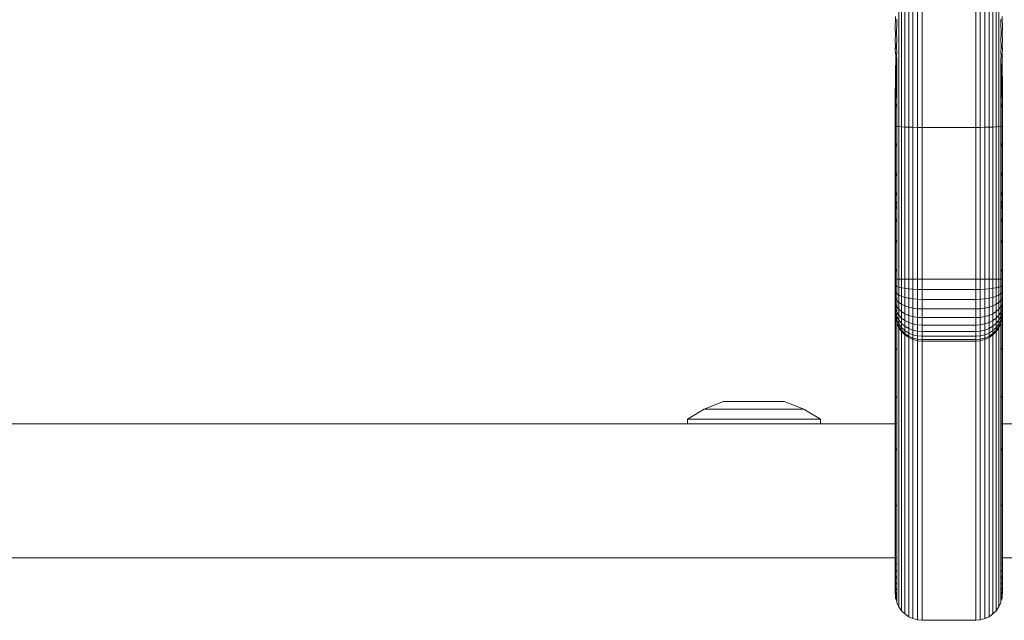
# Model space of a CAD drawing. Units: millimetres. Extents: x -4534 to 4839, y -3372 to 3943.
# Drawn here: x 129 to 240, y 2240 to 2308 of the extents above; entities that cross this region are included whole.
import ezdxf

# ---------------------------------------------------------------- set-up
doc = ezdxf.new("R2010")
doc.units = ezdxf.units.MM
doc.layers.add('Toestel 2D', color=7, linetype='Continuous', lineweight=20)

# ---------------------------------------------------------------- blocks, each defined once
blk = doc.blocks.new('1753_')
at = {"color": 0}
for p, q in [((35.739, 27.793), (35.739, 29.492)), ((35.769, 27.79), (35.769, 29.487)), ((35.806, 27.788), (35.806, 29.483)), ((35.849, 27.786), (35.849, 29.479)), ((35.896, 27.785), (35.896, 29.477)), ((35.947, 27.784), (35.947, 29.475)), ((35.999, 29.475), (35.999, 27.784)), ((36.599, 27.784), (36.599, 29.475)), ((36.651, 27.784), (36.651, 29.475)), ((36.701, 27.785), (36.701, 29.477)), ((36.749, 27.786), (36.749, 29.479)), ((36.792, 27.788), (36.792, 29.483)), ((36.829, 27.79), (36.829, 29.487)), ((36.859, 27.793), (36.859, 29.492)), ((35.703, 29.023), (35.699, 28.881)), ((35.713, 28.992), (35.717, 28.986)), ((35.717, 28.986), (35.713, 28.803)), ((36.881, 28.986), (36.884, 28.992)), ((36.884, 28.803), (36.881, 28.986)), ((36.899, 28.881), (36.894, 29.023)), ((35.699, 28.881), (35.702, 28.842)), ((36.895, 28.842), (36.899, 28.881)), ((35.703, 28.839), (35.699, 28.746)), ((35.702, 28.842), (35.703, 28.839)), ((35.703, 28.839), (35.713, 28.803)), ((35.713, 28.803), (35.717, 28.796)), ((35.717, 28.796), (35.713, 28.66)), ((36.881, 28.796), (36.884, 28.803)), ((36.884, 28.66), (36.881, 28.796)), ((36.884, 28.803), (36.894, 28.839)), ((36.894, 28.839), (36.895, 28.842)), ((36.899, 28.746), (36.894, 28.839)), ((35.699, 28.746), (35.702, 28.702)), ((35.703, 28.699), (35.699, 28.657)), ((35.699, 28.657), (35.702, 28.611)), ((35.702, 28.702), (35.703, 28.699)), ((35.703, 28.699), (35.713, 28.66)), ((35.713, 28.66), (35.717, 28.652)), ((36.881, 28.652), (36.884, 28.66)), ((36.884, 28.66), (36.894, 28.699)), ((36.894, 28.699), (36.895, 28.702)), ((36.899, 28.657), (36.894, 28.699)), ((36.895, 28.702), (36.899, 28.746)), ((36.895, 28.611), (36.899, 28.657)), ((35.699, 28.105), (35.704, 28.606)), ((35.702, 28.611), (35.704, 28.606)), ((35.703, 28.054), (35.704, 28.606)), ((35.704, 28.606), (35.713, 28.567)), ((35.704, 28.606), (35.717, 28.004)), ((35.717, 28.652), (35.713, 28.567)), ((35.713, 28.567), (35.717, 28.559)), ((35.717, 28.559), (35.717, 28.004)), ((36.884, 28.567), (36.881, 28.652)), ((36.881, 28.559), (36.884, 28.567)), ((36.881, 28.004), (36.881, 28.559)), ((36.894, 28.054), (36.881, 28.559)), ((36.884, 28.567), (36.894, 28.608)), ((36.894, 28.608), (36.895, 28.611)), ((36.894, 28.054), (36.894, 28.608)), ((36.899, 28.105), (36.894, 28.608)), ((35.699, 28.105), (35.703, 28.054)), ((35.699, 28.105), (35.699, 27.802)), ((36.894, 28.054), (36.899, 28.105)), ((36.899, 27.802), (36.899, 28.105)), ((35.703, 28.054), (35.717, 28.004)), ((35.703, 28.054), (35.703, 27.799)), ((35.717, 28.004), (35.717, 27.796)), ((36.881, 28.004), (36.894, 28.054)), ((36.881, 27.796), (36.881, 28.004)), ((36.894, 27.799), (36.894, 28.054)), ((36.899, 27.802), (36.894, 28.054)), ((35.699, 27.802), (35.703, 27.799)), ((35.699, 27.802), (35.699, 27.664)), ((35.703, 27.799), (35.717, 27.796)), ((35.703, 27.799), (35.703, 27.612)), ((35.717, 27.796), (35.739, 27.793)), ((35.717, 27.796), (35.717, 27.562)), ((35.739, 26.088), (35.739, 27.793)), ((35.739, 27.793), (35.769, 27.79)), ((35.769, 26.088), (35.769, 27.79)), ((35.769, 27.79), (35.806, 27.788)), ((35.806, 26.088), (35.806, 27.788)), ((35.806, 27.788), (35.849, 27.786)), ((35.849, 26.087), (35.849, 27.786)), ((35.849, 27.786), (35.896, 27.785)), ((35.896, 26.087), (35.896, 27.785)), ((35.896, 27.785), (35.947, 27.784)), ((35.947, 26.087), (35.947, 27.784)), ((35.947, 27.784), (35.999, 27.784)), ((35.999, 26.087), (35.999, 27.784)), ((35.999, 27.784), (36.599, 27.784)), ((36.599, 27.784), (36.651, 27.784)), ((36.599, 26.087), (36.599, 27.784)), ((36.651, 27.784), (36.701, 27.785)), ((36.651, 26.087), (36.651, 27.784)), ((36.701, 27.785), (36.749, 27.786)), ((36.701, 26.087), (36.701, 27.785)), ((36.749, 27.786), (36.792, 27.788)), ((36.749, 26.087), (36.749, 27.786)), ((36.792, 27.788), (36.829, 27.79)), ((36.792, 26.088), (36.792, 27.788)), ((36.829, 27.79), (36.859, 27.793)), ((36.829, 26.088), (36.829, 27.79)), ((36.859, 27.793), (36.881, 27.796)), ((36.859, 26.088), (36.859, 27.793)), ((36.881, 27.796), (36.894, 27.799)), ((36.881, 27.562), (36.881, 27.796)), ((36.894, 27.799), (36.899, 27.802)), ((36.894, 27.612), (36.894, 27.799)), ((36.899, 27.664), (36.899, 27.802)), ((35.699, 27.664), (35.703, 27.612)), ((35.699, 27.664), (35.699, 27.335)), ((36.894, 27.612), (36.899, 27.664)), ((36.899, 27.335), (36.899, 27.664)), ((35.703, 27.612), (35.717, 27.562)), ((35.703, 27.612), (35.703, 27.283)), ((35.717, 27.562), (35.717, 27.232)), ((36.881, 27.562), (36.894, 27.612)), ((36.881, 27.232), (36.881, 27.562)), ((36.894, 27.283), (36.894, 27.612)), ((35.699, 27.335), (35.703, 27.283)), ((35.699, 27.117), (35.699, 27.335)), ((36.894, 27.283), (36.899, 27.335)), ((36.899, 27.117), (36.899, 27.335)), ((35.703, 27.283), (35.717, 27.232)), ((35.703, 27.283), (35.703, 27.065)), ((35.717, 27.232), (35.717, 27.015)), ((36.881, 27.232), (36.894, 27.283)), ((36.881, 27.015), (36.881, 27.232)), ((36.894, 27.065), (36.894, 27.283)), ((35.699, 27.117), (35.703, 27.065)), ((35.699, 27.013), (35.699, 27.117)), ((36.894, 27.065), (36.899, 27.117)), ((36.899, 27.013), (36.899, 27.117)), ((35.699, 26.968), (35.699, 27.013)), ((35.699, 27.013), (35.703, 26.969)), ((35.703, 27.065), (35.717, 27.015)), ((35.703, 27.065), (35.703, 26.969)), ((35.717, 27.015), (35.717, 26.919)), ((36.881, 27.015), (36.894, 27.065)), ((36.881, 26.919), (36.881, 27.015)), ((36.894, 26.969), (36.894, 27.065)), ((36.894, 26.969), (36.899, 27.013)), ((36.899, 27.013), (36.899, 26.968)), ((35.699, 26.819), (35.699, 26.968)), ((35.699, 26.968), (35.703, 26.961)), ((35.703, 26.961), (35.703, 26.969)), ((35.703, 26.961), (35.717, 26.919)), ((35.703, 26.961), (35.703, 26.917)), ((35.703, 26.917), (35.717, 26.867)), ((35.703, 26.917), (35.703, 26.769)), ((35.717, 26.919), (35.717, 26.91)), ((35.717, 26.91), (35.717, 26.867)), ((36.881, 26.919), (36.894, 26.961)), ((36.881, 26.91), (36.881, 26.919)), ((36.881, 26.867), (36.894, 26.917)), ((36.881, 26.867), (36.881, 26.91)), ((36.894, 26.969), (36.894, 26.961)), ((36.894, 26.961), (36.899, 26.968)), ((36.894, 26.961), (36.894, 26.917)), ((36.894, 26.769), (36.894, 26.917)), ((36.899, 26.968), (36.899, 26.819)), ((35.699, 26.578), (35.699, 26.819)), ((35.699, 26.819), (35.703, 26.769)), ((35.717, 26.867), (35.717, 26.721)), ((36.881, 26.721), (36.881, 26.867)), ((36.894, 26.769), (36.899, 26.819)), ((36.899, 26.819), (36.899, 26.578)), ((35.703, 26.769), (35.717, 26.721)), ((35.703, 26.769), (35.703, 26.531)), ((35.717, 26.721), (35.717, 26.485)), ((36.881, 26.721), (36.894, 26.769)), ((36.881, 26.485), (36.881, 26.721)), ((36.894, 26.531), (36.894, 26.769)), ((35.699, 26.249), (35.699, 26.578)), ((35.699, 26.578), (35.703, 26.531)), ((36.894, 26.531), (36.899, 26.578)), ((36.899, 26.578), (36.899, 26.249)), ((35.703, 26.531), (35.717, 26.485)), ((35.703, 26.531), (35.703, 26.205)), ((35.717, 26.485), (35.717, 26.163)), ((36.881, 26.485), (36.894, 26.531)), ((36.881, 26.163), (36.881, 26.485)), ((36.894, 26.205), (36.894, 26.531)), ((35.699, 26.249), (35.703, 26.205)), ((35.699, 26.089), (35.699, 26.249)), ((36.894, 26.205), (36.899, 26.249)), ((36.899, 26.249), (36.899, 26.089)), ((35.703, 26.205), (35.717, 26.163)), ((35.703, 26.205), (35.703, 26.089)), ((35.717, 26.088), (35.717, 26.163)), ((36.881, 26.163), (36.894, 26.205)), ((36.881, 26.088), (36.881, 26.163)), ((36.894, 26.089), (36.894, 26.205)), ((35.699, 26.089), (35.699, 26.023)), ((35.703, 26.089), (35.699, 26.089)), ((35.699, 26.023), (35.699, 25.959)), ((35.699, 26.023), (35.703, 26.014)), ((35.703, 26.089), (35.703, 26.014)), ((35.717, 26.088), (35.703, 26.089)), ((35.703, 26.014), (35.703, 25.941)), ((35.703, 26.014), (35.717, 26.005)), ((35.717, 26.088), (35.717, 26.005)), ((35.739, 26.088), (35.717, 26.088)), ((35.739, 26.088), (35.739, 25.997)), ((35.769, 26.088), (35.739, 26.088)), ((35.769, 26.088), (35.769, 25.99)), ((35.806, 26.088), (35.769, 26.088)), ((35.806, 26.088), (35.806, 25.984)), ((35.849, 26.087), (35.806, 26.088)), ((35.849, 26.087), (35.849, 25.978)), ((35.896, 26.087), (35.849, 26.087)), ((35.896, 26.087), (35.896, 25.975)), ((35.947, 26.087), (35.896, 26.087)), ((35.947, 26.087), (35.947, 25.972)), ((35.947, 26.087), (35.999, 26.087)), ((35.999, 25.972), (35.999, 26.087)), ((35.999, 26.087), (36.599, 26.087)), ((36.599, 25.972), (36.599, 26.087)), ((36.599, 26.087), (36.651, 26.087)), ((36.651, 25.972), (36.651, 26.087)), ((36.651, 26.087), (36.701, 26.087)), ((36.701, 25.975), (36.701, 26.087)), ((36.701, 26.087), (36.749, 26.087)), ((36.749, 26.087), (36.792, 26.088)), ((36.749, 25.978), (36.749, 26.087)), ((36.792, 25.984), (36.792, 26.088)), ((36.792, 26.088), (36.829, 26.088)), ((36.829, 25.99), (36.829, 26.088)), ((36.829, 26.088), (36.859, 26.088)), ((36.859, 25.997), (36.859, 26.088)), ((36.859, 26.088), (36.881, 26.088)), ((36.881, 26.088), (36.894, 26.089)), ((36.881, 26.005), (36.881, 26.088)), ((36.881, 26.005), (36.894, 26.014)), ((36.894, 26.014), (36.894, 26.089)), ((36.894, 26.089), (36.899, 26.089)), ((36.894, 26.014), (36.899, 26.023)), ((36.894, 25.941), (36.894, 26.014)), ((36.899, 26.023), (36.899, 26.089)), ((36.899, 26.023), (36.899, 25.959)), ((35.699, 25.959), (35.699, 25.898)), ((35.699, 25.959), (35.703, 25.941)), ((35.703, 25.941), (35.703, 25.873)), ((35.703, 25.941), (35.717, 25.925)), ((35.717, 26.005), (35.717, 25.925)), ((35.717, 26.005), (35.739, 25.997)), ((35.717, 25.925), (35.717, 25.849)), ((35.717, 25.925), (35.739, 25.909)), ((35.739, 25.997), (35.739, 25.909)), ((35.739, 25.997), (35.769, 25.99)), ((35.739, 25.909), (35.739, 25.826)), ((35.739, 25.909), (35.769, 25.895)), ((35.769, 25.99), (35.769, 25.895)), ((35.769, 25.99), (35.806, 25.984)), ((35.806, 25.984), (35.806, 25.882)), ((35.806, 25.984), (35.849, 25.978)), ((35.849, 25.978), (35.849, 25.872)), ((35.849, 25.978), (35.896, 25.975)), ((35.896, 25.975), (35.896, 25.865)), ((35.896, 25.975), (35.947, 25.972)), ((35.947, 25.972), (35.947, 25.861)), ((35.947, 25.972), (35.999, 25.972)), ((35.999, 25.859), (35.999, 25.972)), ((35.999, 25.972), (36.599, 25.972)), ((36.599, 25.859), (36.599, 25.972)), ((36.599, 25.972), (36.651, 25.972)), ((36.651, 25.972), (36.701, 25.975)), ((36.651, 25.861), (36.651, 25.972)), ((36.701, 25.975), (36.749, 25.978)), ((36.701, 25.865), (36.701, 25.975)), ((36.749, 25.978), (36.792, 25.984)), ((36.749, 25.872), (36.749, 25.978)), ((36.792, 25.984), (36.829, 25.99)), ((36.792, 25.882), (36.792, 25.984)), ((36.829, 25.99), (36.859, 25.997)), ((36.829, 25.895), (36.829, 25.99)), ((36.829, 25.895), (36.859, 25.909)), ((36.859, 25.997), (36.881, 26.005)), ((36.859, 25.909), (36.859, 25.997)), ((36.859, 25.909), (36.881, 25.925)), ((36.859, 25.826), (36.859, 25.909)), ((36.881, 25.925), (36.881, 26.005)), ((36.881, 25.925), (36.894, 25.941)), ((36.881, 25.849), (36.881, 25.925)), ((36.894, 25.941), (36.899, 25.959)), ((36.894, 25.873), (36.894, 25.941)), ((36.899, 25.959), (36.899, 25.898)), ((35.699, 25.898), (35.703, 25.873)), ((35.699, 25.898), (35.699, 25.839)), ((35.699, 25.839), (35.703, 25.81)), ((35.699, 25.839), (35.699, 25.794)), ((35.699, 25.794), (35.703, 25.756)), ((35.699, 25.723), (35.699, 25.794)), ((35.703, 25.873), (35.703, 25.81)), ((35.703, 25.873), (35.717, 25.849)), ((35.703, 25.81), (35.703, 25.8)), ((35.703, 25.8), (35.717, 25.762)), ((35.703, 25.8), (35.703, 25.756)), ((35.703, 25.8), (35.717, 25.779)), ((35.717, 25.849), (35.717, 25.779)), ((35.717, 25.849), (35.739, 25.826)), ((35.739, 25.826), (35.739, 25.75)), ((35.739, 25.826), (35.769, 25.805)), ((35.769, 25.895), (35.769, 25.805)), ((35.769, 25.895), (35.806, 25.882)), ((35.769, 25.805), (35.769, 25.723)), ((35.769, 25.805), (35.806, 25.787)), ((35.806, 25.882), (35.806, 25.787)), ((35.806, 25.882), (35.849, 25.872)), ((35.849, 25.872), (35.849, 25.773)), ((35.849, 25.872), (35.896, 25.865)), ((35.896, 25.865), (35.896, 25.762)), ((35.896, 25.865), (35.947, 25.861)), ((35.947, 25.861), (35.947, 25.755)), ((35.947, 25.861), (35.999, 25.859)), ((35.999, 25.753), (35.999, 25.859)), ((35.999, 25.859), (36.599, 25.859)), ((36.599, 25.859), (36.651, 25.861)), ((36.599, 25.753), (36.599, 25.859)), ((36.651, 25.861), (36.701, 25.865)), ((36.651, 25.755), (36.651, 25.861)), ((36.701, 25.865), (36.749, 25.872)), ((36.701, 25.762), (36.701, 25.865)), ((36.749, 25.872), (36.792, 25.882)), ((36.749, 25.773), (36.749, 25.872)), ((36.792, 25.882), (36.829, 25.895)), ((36.792, 25.787), (36.792, 25.882)), ((36.792, 25.787), (36.829, 25.805)), ((36.829, 25.805), (36.829, 25.895)), ((36.829, 25.805), (36.859, 25.826)), ((36.829, 25.723), (36.829, 25.805)), ((36.859, 25.826), (36.881, 25.849)), ((36.859, 25.75), (36.859, 25.826)), ((36.881, 25.849), (36.894, 25.873)), ((36.881, 25.779), (36.881, 25.849)), ((36.881, 25.762), (36.894, 25.8)), ((36.881, 25.779), (36.894, 25.8)), ((36.894, 25.873), (36.899, 25.898)), ((36.894, 25.81), (36.894, 25.873)), ((36.894, 25.81), (36.899, 25.839)), ((36.894, 25.8), (36.894, 25.81)), ((36.894, 25.756), (36.894, 25.8)), ((36.894, 25.756), (36.899, 25.794)), ((36.899, 25.898), (36.899, 25.839)), ((36.899, 25.839), (36.899, 25.794)), ((36.899, 25.723), (36.899, 25.794)), ((35.699, 25.723), (35.703, 25.71)), ((35.699, 25.692), (35.699, 25.723)), ((35.699, 25.692), (35.699, 25.357)), ((35.699, 25.692), (35.703, 25.675)), ((35.703, 25.756), (35.703, 25.71)), ((35.703, 25.756), (35.717, 25.718)), ((35.703, 25.71), (35.703, 25.675)), ((35.703, 25.71), (35.717, 25.668)), ((35.717, 25.779), (35.739, 25.75)), ((35.717, 25.779), (35.717, 25.762)), ((35.717, 25.762), (35.717, 25.718)), ((35.717, 25.718), (35.717, 25.668)), ((35.717, 25.718), (35.739, 25.683)), ((35.739, 25.75), (35.739, 25.683)), ((35.739, 25.75), (35.769, 25.723)), ((35.739, 25.683), (35.739, 25.628)), ((35.739, 25.683), (35.769, 25.651)), ((35.769, 25.723), (35.769, 25.651)), ((35.769, 25.723), (35.806, 25.7)), ((35.806, 25.787), (35.806, 25.7)), ((35.806, 25.787), (35.849, 25.773)), ((35.806, 25.7), (35.806, 25.624)), ((35.806, 25.7), (35.849, 25.681)), ((35.849, 25.773), (35.849, 25.681)), ((35.849, 25.773), (35.896, 25.762)), ((35.849, 25.681), (35.849, 25.602)), ((35.849, 25.681), (35.896, 25.668)), ((35.896, 25.762), (35.896, 25.668)), ((35.896, 25.762), (35.947, 25.755)), ((35.947, 25.755), (35.947, 25.659)), ((35.947, 25.755), (35.999, 25.753)), ((35.999, 25.656), (35.999, 25.753)), ((35.999, 25.753), (36.599, 25.753)), ((36.599, 25.753), (36.651, 25.755)), ((36.599, 25.656), (36.599, 25.753)), ((36.651, 25.755), (36.701, 25.762)), ((36.651, 25.659), (36.651, 25.755)), ((36.701, 25.762), (36.749, 25.773)), ((36.701, 25.668), (36.701, 25.762)), ((36.701, 25.668), (36.749, 25.681)), ((36.749, 25.773), (36.792, 25.787)), ((36.749, 25.681), (36.749, 25.773)), ((36.749, 25.681), (36.792, 25.7)), ((36.749, 25.602), (36.749, 25.681)), ((36.792, 25.7), (36.792, 25.787)), ((36.792, 25.7), (36.829, 25.723)), ((36.792, 25.624), (36.792, 25.7)), ((36.829, 25.723), (36.859, 25.75)), ((36.829, 25.651), (36.829, 25.723)), ((36.829, 25.651), (36.859, 25.683)), ((36.859, 25.75), (36.881, 25.779)), ((36.859, 25.683), (36.859, 25.75)), ((36.859, 25.683), (36.881, 25.718)), ((36.859, 25.628), (36.859, 25.683)), ((36.881, 25.762), (36.881, 25.779)), ((36.881, 25.718), (36.881, 25.762)), ((36.881, 25.718), (36.894, 25.756)), ((36.881, 25.668), (36.881, 25.718)), ((36.881, 25.668), (36.894, 25.71)), ((36.894, 25.71), (36.894, 25.756)), ((36.894, 25.71), (36.899, 25.723)), ((36.894, 25.675), (36.894, 25.71)), ((36.894, 25.675), (36.899, 25.692)), ((36.899, 25.692), (36.899, 25.723)), ((36.899, 25.357), (36.899, 25.692)), ((35.703, 25.675), (35.717, 25.629)), ((35.703, 25.64), (35.703, 25.675)), ((35.703, 25.64), (35.703, 25.323)), ((35.703, 25.64), (35.717, 25.603)), ((35.717, 25.668), (35.717, 25.629)), ((35.717, 25.668), (35.739, 25.628)), ((35.717, 25.629), (35.717, 25.603)), ((35.717, 25.629), (35.739, 25.585)), ((35.717, 25.603), (35.717, 25.59)), ((35.717, 25.603), (35.739, 25.557)), ((35.717, 25.59), (35.739, 25.543)), ((35.717, 25.59), (35.717, 25.29)), ((35.739, 25.628), (35.739, 25.585)), ((35.739, 25.628), (35.769, 25.592)), ((35.739, 25.585), (35.739, 25.557)), ((35.739, 25.585), (35.769, 25.546)), ((35.769, 25.651), (35.769, 25.592)), ((35.769, 25.651), (35.806, 25.624)), ((35.769, 25.592), (35.769, 25.546)), ((35.769, 25.592), (35.806, 25.56)), ((35.806, 25.624), (35.806, 25.56)), ((35.806, 25.624), (35.849, 25.602)), ((35.849, 25.602), (35.849, 25.535)), ((35.849, 25.602), (35.896, 25.585)), ((35.896, 25.668), (35.896, 25.585)), ((35.896, 25.668), (35.947, 25.659)), ((35.896, 25.585), (35.896, 25.517)), ((35.896, 25.585), (35.947, 25.575)), ((35.947, 25.659), (35.947, 25.575)), ((35.947, 25.659), (35.999, 25.656)), ((35.947, 25.575), (35.947, 25.505)), ((35.947, 25.575), (35.999, 25.572)), ((35.999, 25.572), (35.999, 25.656)), ((35.999, 25.656), (36.599, 25.656)), ((35.999, 25.501), (35.999, 25.572)), ((35.999, 25.572), (36.599, 25.572)), ((36.599, 25.656), (36.651, 25.659)), ((36.599, 25.572), (36.599, 25.656)), ((36.599, 25.572), (36.651, 25.575)), ((36.599, 25.501), (36.599, 25.572)), ((36.651, 25.659), (36.701, 25.668)), ((36.651, 25.575), (36.651, 25.659)), ((36.651, 25.575), (36.701, 25.585)), ((36.651, 25.505), (36.651, 25.575)), ((36.701, 25.585), (36.701, 25.668)), ((36.701, 25.585), (36.749, 25.602)), ((36.701, 25.517), (36.701, 25.585)), ((36.749, 25.602), (36.792, 25.624)), ((36.749, 25.535), (36.749, 25.602)), ((36.792, 25.624), (36.829, 25.651)), ((36.792, 25.56), (36.792, 25.624)), ((36.792, 25.56), (36.829, 25.592)), ((36.829, 25.592), (36.829, 25.651)), ((36.829, 25.592), (36.859, 25.628)), ((36.829, 25.546), (36.829, 25.592)), ((36.829, 25.546), (36.859, 25.585)), ((36.859, 25.628), (36.881, 25.668)), ((36.859, 25.585), (36.881, 25.629)), ((36.859, 25.585), (36.859, 25.628)), ((36.859, 25.557), (36.881, 25.603)), ((36.859, 25.543), (36.881, 25.59)), ((36.859, 25.557), (36.859, 25.585)), ((36.881, 25.629), (36.894, 25.675)), ((36.881, 25.629), (36.881, 25.668)), ((36.881, 25.603), (36.894, 25.64)), ((36.881, 25.603), (36.881, 25.629)), ((36.881, 25.59), (36.881, 25.603)), ((36.881, 25.29), (36.881, 25.59)), ((36.894, 25.64), (36.894, 25.675)), ((36.894, 25.64), (36.894, 25.323)), ((35.739, 25.557), (35.739, 25.543)), ((35.739, 25.557), (35.769, 25.515)), ((35.739, 25.543), (35.739, 22.42)), ((35.739, 25.543), (35.769, 25.5)), ((35.769, 25.546), (35.769, 25.515)), ((35.769, 25.546), (35.806, 25.512)), ((35.769, 25.515), (35.769, 25.5)), ((35.769, 25.515), (35.806, 25.479)), ((35.769, 25.5), (35.769, 22.378)), ((35.769, 25.5), (35.806, 25.463)), ((35.806, 25.56), (35.806, 25.512)), ((35.806, 25.56), (35.849, 25.535)), ((35.806, 25.512), (35.806, 25.479)), ((35.806, 25.512), (35.849, 25.484)), ((35.806, 25.479), (35.806, 25.463)), ((35.806, 25.479), (35.849, 25.45)), ((35.806, 25.463), (35.806, 22.341)), ((35.806, 25.463), (35.849, 25.433)), ((35.849, 25.535), (35.849, 25.484)), ((35.849, 25.535), (35.896, 25.517)), ((35.849, 25.484), (35.849, 25.45)), ((35.849, 25.484), (35.896, 25.464)), ((35.896, 25.517), (35.896, 25.464)), ((35.896, 25.517), (35.947, 25.505)), ((35.896, 25.464), (35.896, 25.428)), ((35.896, 25.464), (35.947, 25.451)), ((35.947, 25.505), (35.947, 25.451)), ((35.947, 25.505), (35.999, 25.501)), ((35.999, 25.447), (35.999, 25.501)), ((35.999, 25.501), (36.599, 25.501)), ((36.599, 25.501), (36.651, 25.505)), ((36.599, 25.447), (36.599, 25.501)), ((36.651, 25.505), (36.701, 25.517)), ((36.651, 25.451), (36.651, 25.505)), ((36.651, 25.451), (36.701, 25.464)), ((36.701, 25.517), (36.749, 25.535)), ((36.701, 25.464), (36.701, 25.517)), ((36.701, 25.464), (36.749, 25.484)), ((36.701, 25.428), (36.701, 25.464)), ((36.749, 25.535), (36.792, 25.56)), ((36.749, 25.484), (36.749, 25.535)), ((36.749, 25.484), (36.792, 25.512)), ((36.749, 25.45), (36.749, 25.484)), ((36.749, 25.45), (36.792, 25.479)), ((36.749, 25.433), (36.792, 25.463)), ((36.792, 25.512), (36.792, 25.56)), ((36.792, 25.512), (36.829, 25.546)), ((36.792, 25.479), (36.829, 25.515)), ((36.792, 25.479), (36.792, 25.512)), ((36.792, 25.463), (36.829, 25.5)), ((36.792, 25.463), (36.792, 25.479)), ((36.792, 22.341), (36.792, 25.463)), ((36.829, 25.515), (36.859, 25.557)), ((36.829, 25.515), (36.829, 25.546)), ((36.829, 25.5), (36.859, 25.543)), ((36.829, 25.5), (36.829, 25.515)), ((36.829, 22.378), (36.829, 25.5)), ((36.859, 25.543), (36.859, 25.557)), ((36.859, 22.42), (36.859, 25.543)), ((35.699, 25.357), (35.703, 25.323)), ((35.699, 25.357), (35.699, 24.811)), ((35.849, 25.45), (35.849, 25.433)), ((35.849, 25.45), (35.896, 25.428)), ((35.849, 25.433), (35.849, 22.311)), ((35.849, 25.433), (35.896, 25.411)), ((35.896, 25.428), (35.896, 25.411)), ((35.896, 25.428), (35.947, 25.415)), ((35.896, 25.411), (35.896, 22.289)), ((35.896, 25.411), (35.947, 25.398)), ((35.947, 25.451), (35.947, 25.415)), ((35.947, 25.451), (35.999, 25.447)), ((35.947, 25.415), (35.947, 25.398)), ((35.947, 25.415), (35.999, 25.411)), ((35.947, 25.398), (35.947, 22.275)), ((35.947, 25.398), (35.999, 25.393)), ((35.999, 25.411), (35.999, 25.447)), ((35.999, 25.447), (36.599, 25.447)), ((35.999, 25.393), (35.999, 25.411)), ((35.999, 25.411), (36.599, 25.411)), ((35.999, 25.393), (35.999, 22.271)), ((35.999, 25.393), (36.599, 25.393)), ((36.599, 25.447), (36.651, 25.451)), ((36.599, 25.411), (36.599, 25.447)), ((36.599, 25.411), (36.651, 25.415)), ((36.599, 25.393), (36.599, 25.411)), ((36.599, 25.393), (36.651, 25.398)), ((36.599, 25.393), (36.599, 22.271)), ((36.651, 25.415), (36.651, 25.451)), ((36.651, 25.415), (36.701, 25.428)), ((36.651, 25.398), (36.651, 25.415)), ((36.651, 25.398), (36.701, 25.411)), ((36.651, 22.275), (36.651, 25.398)), ((36.701, 25.428), (36.749, 25.45)), ((36.701, 25.411), (36.749, 25.433)), ((36.701, 25.411), (36.701, 25.428)), ((36.701, 22.289), (36.701, 25.411)), ((36.749, 25.433), (36.749, 25.45)), ((36.749, 22.311), (36.749, 25.433)), ((36.894, 25.323), (36.899, 25.357)), ((36.899, 24.811), (36.899, 25.357)), ((35.703, 25.323), (35.717, 25.29)), ((35.703, 25.323), (35.703, 24.783)), ((35.717, 25.29), (35.717, 24.756)), ((36.881, 25.29), (36.894, 25.323)), ((36.881, 24.756), (36.881, 25.29)), ((36.894, 25.323), (36.894, 24.783)), ((35.699, 24.811), (35.703, 24.783)), ((35.699, 24.811), (35.699, 24.468)), ((36.894, 24.783), (36.899, 24.811)), ((36.899, 24.468), (36.899, 24.811)), ((33.561, 24.633), (33.778, 24.717)), ((33.778, 24.717), (34.457, 24.717)), ((34.674, 24.633), (34.457, 24.717)), ((35.703, 24.783), (35.717, 24.756)), ((35.703, 24.783), (35.703, 24.468)), ((35.717, 24.756), (35.717, 24.468)), ((36.881, 24.756), (36.894, 24.783)), ((36.881, 24.468), (36.881, 24.756)), ((36.894, 24.468), (36.894, 24.783)), ((33.373, 24.519), (33.561, 24.633)), ((34.674, 24.633), (33.561, 24.633)), ((34.862, 24.519), (34.674, 24.633)), ((19.159, 24.468), (33.373, 24.468)), ((33.373, 24.468), (33.373, 24.519)), ((33.373, 24.519), (34.862, 24.519)), ((33.373, 24.468), (34.862, 24.468)), ((34.862, 24.468), (34.862, 24.519)), ((34.862, 24.468), (35.699, 24.468)), ((35.699, 24.468), (35.699, 24.214)), ((35.699, 24.468), (35.703, 24.468)), ((35.703, 24.468), (35.703, 24.192)), ((35.703, 24.468), (35.717, 24.468)), ((35.717, 24.468), (35.717, 24.171)), ((36.881, 24.171), (36.881, 24.468)), ((36.894, 24.468), (36.881, 24.468)), ((36.894, 24.192), (36.894, 24.468)), ((36.899, 24.468), (36.894, 24.468)), ((39.059, 24.468), (36.899, 24.468)), ((36.899, 24.214), (36.899, 24.468)), ((35.699, 24.214), (35.703, 24.192)), ((35.699, 24.214), (35.699, 23.576)), ((35.703, 24.192), (35.717, 24.171)), ((35.703, 24.192), (35.703, 23.562)), ((35.717, 24.171), (35.717, 23.547)), ((36.881, 24.171), (36.894, 24.192)), ((36.881, 23.547), (36.881, 24.171)), ((36.894, 24.192), (36.899, 24.214)), ((36.894, 24.192), (36.894, 23.562)), ((36.899, 23.576), (36.899, 24.214)), ((35.699, 23.576), (35.703, 23.562)), ((35.699, 23.576), (35.699, 22.968)), ((35.703, 23.562), (35.717, 23.547)), ((35.703, 23.562), (35.703, 22.968)), ((35.717, 23.547), (35.717, 22.968)), ((36.881, 23.547), (36.894, 23.562)), ((36.881, 22.968), (36.881, 23.547)), ((36.894, 23.562), (36.899, 23.576)), ((36.894, 23.562), (36.894, 22.968)), ((36.899, 22.968), (36.899, 23.576)), ((35.699, 22.968), (-79.444, 22.968)), ((35.699, 22.968), (35.699, 22.912)), ((35.703, 22.968), (35.699, 22.968)), ((35.703, 22.968), (35.703, 22.904)), ((35.717, 22.968), (35.703, 22.968)), ((35.717, 22.968), (35.717, 22.897)), ((36.894, 22.968), (36.881, 22.968)), ((36.881, 22.897), (36.881, 22.968)), ((36.894, 22.968), (36.894, 22.904)), ((36.899, 22.968), (36.894, 22.968)), ((36.899, 22.912), (36.899, 22.968)), ((39.059, 22.968), (36.899, 22.968)), ((35.699, 22.912), (35.703, 22.904)), ((35.699, 22.912), (35.699, 22.847)), ((35.699, 22.847), (35.703, 22.831)), ((35.699, 22.847), (35.699, 22.786)), ((35.703, 22.904), (35.717, 22.897)), ((35.703, 22.904), (35.703, 22.831)), ((35.703, 22.831), (35.717, 22.816)), ((35.703, 22.831), (35.703, 22.762)), ((35.717, 22.897), (35.717, 22.816)), ((35.717, 22.816), (35.717, 22.738)), ((36.881, 22.897), (36.894, 22.904)), ((36.881, 22.816), (36.881, 22.897)), ((36.881, 22.816), (36.894, 22.831)), ((36.881, 22.738), (36.881, 22.816)), ((36.894, 22.904), (36.899, 22.912)), ((36.894, 22.831), (36.894, 22.904)), ((36.894, 22.831), (36.899, 22.847)), ((36.894, 22.762), (36.894, 22.831)), ((36.899, 22.847), (36.899, 22.912)), ((36.899, 22.786), (36.899, 22.847)), ((35.699, 22.786), (35.703, 22.762)), ((35.699, 22.786), (35.699, 22.729)), ((35.699, 22.729), (35.703, 22.698)), ((35.699, 22.729), (35.699, 22.68)), ((35.703, 22.762), (35.717, 22.738)), ((35.703, 22.762), (35.703, 22.698)), ((35.717, 22.738), (35.717, 22.668)), ((36.881, 22.738), (36.894, 22.762)), ((36.881, 22.668), (36.881, 22.738)), ((36.894, 22.762), (36.899, 22.786)), ((36.894, 22.698), (36.894, 22.762)), ((36.894, 22.698), (36.899, 22.729)), ((36.899, 22.729), (36.899, 22.786)), ((36.899, 22.68), (36.899, 22.729)), ((35.699, 22.68), (35.703, 22.642)), ((35.699, 22.68), (35.699, 22.605)), ((35.699, 22.605), (35.703, 22.595)), ((35.699, 22.605), (35.699, 22.571)), ((35.703, 22.698), (35.717, 22.668)), ((35.703, 22.698), (35.703, 22.642)), ((35.703, 22.642), (35.717, 22.605)), ((35.703, 22.642), (35.703, 22.595)), ((35.703, 22.595), (35.717, 22.553)), ((35.703, 22.595), (35.703, 22.558)), ((35.717, 22.668), (35.717, 22.605)), ((35.717, 22.605), (35.717, 22.553)), ((36.881, 22.668), (36.894, 22.698)), ((36.881, 22.605), (36.881, 22.668)), ((36.881, 22.605), (36.894, 22.642)), ((36.881, 22.553), (36.881, 22.605)), ((36.881, 22.553), (36.894, 22.595)), ((36.894, 22.642), (36.894, 22.698)), ((36.894, 22.642), (36.899, 22.68)), ((36.894, 22.595), (36.894, 22.642)), ((36.894, 22.595), (36.899, 22.605)), ((36.894, 22.558), (36.894, 22.595)), ((36.899, 22.68), (36.899, 22.605)), ((36.899, 22.605), (36.899, 22.571)), ((35.699, 22.571), (35.703, 22.558)), ((35.703, 22.558), (35.717, 22.512)), ((35.703, 22.558), (35.703, 22.519)), ((35.703, 22.519), (35.717, 22.484)), ((35.717, 22.553), (35.717, 22.512)), ((35.717, 22.512), (35.717, 22.484)), ((35.717, 22.484), (35.717, 22.469)), ((36.881, 22.512), (36.894, 22.558)), ((36.881, 22.512), (36.881, 22.553)), ((36.881, 22.484), (36.894, 22.519)), ((36.881, 22.484), (36.881, 22.512)), ((36.881, 22.469), (36.881, 22.484)), ((36.894, 22.558), (36.899, 22.571)), ((36.894, 22.558), (36.894, 22.519)), ((35.717, 22.469), (35.739, 22.42)), ((35.739, 22.42), (35.769, 22.378)), ((35.769, 22.378), (35.806, 22.341)), ((36.792, 22.341), (36.829, 22.378)), ((36.829, 22.378), (36.859, 22.42)), ((36.859, 22.42), (36.881, 22.469)), ((35.806, 22.341), (35.849, 22.311)), ((35.849, 22.311), (35.896, 22.289)), ((35.896, 22.289), (35.947, 22.275)), ((35.947, 22.275), (35.999, 22.271)), ((35.999, 22.271), (36.599, 22.271)), ((36.599, 22.271), (36.651, 22.275)), ((36.651, 22.275), (36.701, 22.289)), ((36.701, 22.289), (36.749, 22.311)), ((36.749, 22.311), (36.792, 22.341))]:
    blk.add_line(p, q, dxfattribs=at)
blk = doc.blocks.new('VPL-06-1753')
at = {"layer": 'Toestel 2D', "xscale": 10, "yscale": 10, "zscale": 10}
blk.add_blockref('1753_', (-129.62, 2017.74), dxfattribs=at)

msp = doc.modelspace()

# ---------------------------------------------------------------- block references
msp.add_blockref('VPL-06-1753', (0, 0))

doc.saveas('drawing.dxf')
